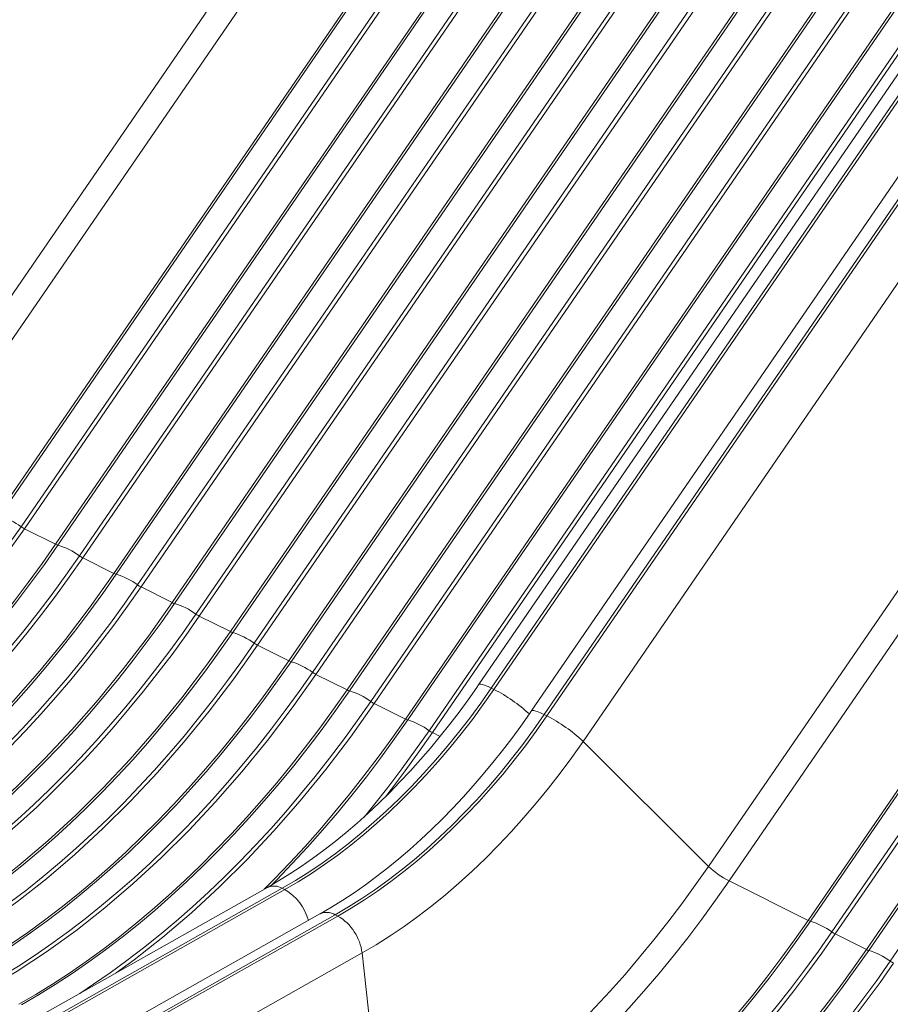
# Model space of a CAD drawing. Units: millimetres. Extents: x -6920 to 16825, y -6965 to 3275.
# Drawn here: x 7054 to 7519, y -6406 to -5880 of the extents above; entities that cross this region are included whole.
import ezdxf

# ---------------------------------------------------------------- set-up
doc = ezdxf.new("R2010")
doc.units = ezdxf.units.MM

msp = doc.modelspace()

# ---------------------------------------------------------------- linework, layer by layer
at = {"color": 7, "linetype": 'Continuous', "lineweight": 15}
for p, q in [((6988.92, -6115.84), (7879.76, -4818)), ((7891.28, -4825.03), (6999.94, -6123.61)), ((8267.33, -4824.45), (7298.94, -6235.27)), ((7305.75, -6237.04), (8269.95, -4832.32)), ((8271.35, -4833.02), (7307.16, -6237.74)), ((8295.7, -4838.11), (7327.02, -6249.35)), ((7334.03, -6251.17), (8298.22, -4846.46)), ((8299.63, -4847.16), (7335.43, -6251.87)), ((8326.03, -4850.37), (7354.71, -6265.46)), ((7042.08, -6144.68), (7923.09, -4861.15)), ((7924.34, -4861.62), (7043.33, -6145.15)), ((7054.77, -6150.87), (7935.78, -4867.34)), ((7937.58, -4868.39), (7056.57, -6151.92)), ((7073.19, -6160.23), (7954.2, -4876.7)), ((7955.45, -4877.17), (7074.44, -6160.7)), ((7085.88, -6166.42), (7966.9, -4882.89)), ((7968.7, -4883.95), (7087.68, -6167.48)), ((7104.3, -6175.79), (7985.32, -4892.26)), ((7986.57, -4892.73), (7105.55, -6176.26)), ((7116.99, -6181.98), (7998.01, -4898.45)), ((7999.81, -4899.51), (7118.79, -6183.03)), ((7135.41, -6191.35), (8016.43, -4907.82)), ((8017.68, -4908.29), (7136.67, -6191.81)), ((7148.11, -6197.53), (8029.12, -4914.01)), ((8030.92, -4915.06), (7149.91, -6198.59)), ((7166.53, -6206.9), (8047.54, -4923.37)), ((8048.79, -4923.84), (7167.78, -6207.37)), ((7179.22, -6213.09), (8060.23, -4929.56)), ((7181.02, -6214.15), (8062.03, -4930.62)), ((8078.65, -4938.93), (7197.64, -6222.46)), ((8079.91, -4939.4), (7198.89, -6222.93)), ((7210.33, -6228.65), (8091.35, -4945.12)), ((7212.13, -6229.7), (8093.15, -4946.17)), ((8109.77, -4954.49), (7228.75, -6238.01)), ((8111.02, -4954.95), (7230, -6238.48)), ((7241.44, -6244.2), (8122.46, -4960.67)), ((7243.24, -6245.26), (8124.26, -4961.73)), ((8140.88, -4970.04), (7259.87, -6253.57)), ((8142.13, -4970.51), (7261.12, -6254.04)), ((7272.56, -6259.76), (8153.57, -4976.23)), ((7274.36, -6260.82), (8155.37, -4977.29)), ((7421.67, -6332.22), (8312.51, -5034.37)), ((8324.03, -5041.41), (7432.69, -6339.98)), ((7474.82, -6361.05), (8355.84, -5077.52)), ((8357.09, -5077.99), (7476.07, -6361.52)), ((7487.51, -6367.24), (8368.53, -5083.71)), ((8370.33, -5084.77), (7489.32, -6368.3)), ((7505.94, -6376.61), (8386.95, -5093.08)), ((8388.2, -5093.55), (7507.19, -6377.08)), ((7518.63, -6382.8), (8399.64, -5099.27)), ((7056.57, -6151.92), (7073.19, -6160.23)), ((7087.68, -6167.48), (7104.3, -6175.79)), ((7118.79, -6183.03), (7135.41, -6191.35)), ((7149.91, -6198.59), (7166.53, -6206.9)), ((7197.64, -6222.46), (7181.02, -6214.15)), ((7228.75, -6238.01), (7212.13, -6229.7)), ((7307.16, -6237.74), (7305.75, -6237.04)), ((7259.87, -6253.57), (7243.24, -6245.26)), ((7334.03, -6251.17), (7335.43, -6251.87)), ((7354.71, -6265.46), (7421.67, -6332.22)), ((7432.69, -6339.98), (7474.82, -6361.05)), ((7186.22, -6343.49), (6923.35, -6491.8)), ((7194.17, -6343.92), (6931.3, -6492.23)), ((7195.58, -6344.62), (6932.71, -6492.93)), ((7195.58, -6344.62), (7194.17, -6343.92)), ((7214.27, -6357.61), (6951.4, -6505.92)), ((6959.58, -6506.36), (7222.45, -6358.06)), ((7223.85, -6358.76), (6960.98, -6507.06)), ((7223.85, -6358.76), (7222.45, -6358.06)), ((7489.32, -6368.3), (7505.94, -6376.61)), ((6973.9, -6526.75), (7236.77, -6378.44)), ((7250.08, -6496.58), (7236.77, -6378.44))]:
    msp.add_line(p, q, dxfattribs=at)
at = {"color": 8, "linetype": 'Continuous', "lineweight": 15}
msp.add_line((7278.38, -6262.83), (7274.36, -6260.82), dxfattribs=at)
at = {"color": 7, "linetype": 'Continuous', "lineweight": 15, "flags": 128}
for points in [[(6879.8, -6318.47), (6888.81, -6313.22), (6897.81, -6307.67), (6906.77, -6301.81), (6915.7, -6295.64), (6924.58, -6289.18), (6933.41, -6282.44), (6942.18, -6275.4), (6950.89, -6268.09), (6959.52, -6260.51), (6968.07, -6252.66), (6976.54, -6244.56), (6984.9, -6236.2), (6993.17, -6227.6), (7001.32, -6218.76), (7009.36, -6209.68), (7017.28, -6200.39), (7025.06, -6190.88), (7032.71, -6181.17), (7040.21, -6171.25), (7047.57, -6161.15), (7054.77, -6150.87)], [(6881.35, -6319.77), (6890.37, -6314.51), (6899.38, -6308.95), (6908.36, -6303.08), (6917.3, -6296.91), (6926.19, -6290.44), (6935.04, -6283.68), (6943.82, -6276.64), (6952.54, -6269.32), (6961.19, -6261.73), (6969.75, -6253.87), (6978.22, -6245.75), (6986.6, -6237.38), (6994.88, -6228.76), (7003.05, -6219.91), (7011.1, -6210.82), (7019.02, -6201.52), (7026.82, -6192), (7034.48, -6182.27), (7041.99, -6172.34), (7049.36, -6162.22), (7056.57, -6151.92)], [(7073.19, -6160.23), (7065.98, -6170.53), (7058.61, -6180.65), (7051.1, -6190.58), (7043.44, -6200.31), (7035.64, -6209.83), (7027.72, -6219.14), (7019.67, -6228.22), (7011.5, -6237.07), (7003.23, -6245.69), (6994.85, -6254.06), (6986.37, -6262.18), (6977.81, -6270.04), (6969.16, -6277.63), (6960.44, -6284.95), (6951.66, -6291.99), (6942.82, -6298.75), (6933.92, -6305.22), (6924.98, -6311.39), (6916, -6317.26), (6907, -6322.83), (6897.97, -6328.08)], [(7074.44, -6160.7), (7067.24, -6170.99), (7059.88, -6181.09), (7052.38, -6191), (7044.73, -6200.72), (7036.95, -6210.23), (7029.03, -6219.52), (7020.99, -6228.59), (7012.84, -6237.43), (7004.58, -6246.04), (6996.21, -6254.39), (6987.75, -6262.5), (6979.2, -6270.35), (6970.56, -6277.93), (6961.86, -6285.24), (6953.08, -6292.27), (6944.25, -6299.02), (6935.37, -6305.48), (6926.44, -6311.64), (6917.48, -6317.5), (6908.48, -6323.06), (6899.47, -6328.31)], [(6910.91, -6334.03), (6919.93, -6328.78), (6928.92, -6323.22), (6937.88, -6317.36), (6946.81, -6311.2), (6955.69, -6304.74), (6964.53, -6297.99), (6973.3, -6290.96), (6982, -6283.65), (6990.64, -6276.07), (6999.19, -6268.22), (7007.65, -6260.11), (7016.02, -6251.76), (7024.28, -6243.15), (7032.44, -6234.31), (7040.47, -6225.24), (7048.39, -6215.95), (7056.17, -6206.44), (7063.82, -6196.72), (7071.33, -6186.81), (7078.68, -6176.71), (7085.88, -6166.42)], [(6912.46, -6335.33), (6921.49, -6330.07), (6930.49, -6324.51), (6939.47, -6318.63), (6948.41, -6312.46), (6957.31, -6306), (6966.15, -6299.24), (6974.94, -6292.2), (6983.65, -6284.87), (6992.3, -6277.28), (7000.86, -6269.42), (7009.34, -6261.31), (7017.72, -6252.93), (7025.99, -6244.32), (7034.16, -6235.47), (7042.21, -6226.38), (7050.13, -6217.07), (7057.93, -6207.55), (7065.59, -6197.82), (7073.1, -6187.9), (7080.47, -6177.78), (7087.68, -6167.48)], [(7104.3, -6175.79), (7091.58, -6193.69), (7078.4, -6211.02), (7064.79, -6227.73), (7050.78, -6243.78), (7036.42, -6259.11), (7021.73, -6273.71), (7006.77, -6287.52), (6991.56, -6300.51), (6976.14, -6312.64), (6960.57, -6323.9), (6944.86, -6334.24), (6929.08, -6343.64)], [(7105.55, -6176.26), (7098.35, -6186.54), (7091, -6196.65), (7083.49, -6206.56), (7075.84, -6216.27), (7068.06, -6225.78), (7060.15, -6235.08), (7052.11, -6244.15), (7043.95, -6252.99), (7035.69, -6261.59), (7027.32, -6269.95), (7018.86, -6278.06), (7010.31, -6285.9), (7001.68, -6293.49), (6992.97, -6300.8), (6984.2, -6307.83), (6975.37, -6314.58), (6966.48, -6321.03), (6957.55, -6327.2), (6948.59, -6333.06), (6939.6, -6338.62), (6930.58, -6343.86)], [(6942.02, -6349.58), (6951.04, -6344.34), (6960.03, -6338.78), (6968.99, -6332.92), (6977.92, -6326.75), (6986.81, -6320.3), (6995.64, -6313.55), (7004.41, -6306.52), (7013.12, -6299.21), (7021.75, -6291.62), (7030.3, -6283.78), (7038.76, -6275.67), (7047.13, -6267.31), (7055.39, -6258.71), (7063.55, -6249.87), (7071.59, -6240.8), (7079.5, -6231.5), (7087.29, -6221.99), (7094.93, -6212.28), (7102.44, -6202.37), (7109.79, -6192.26), (7116.99, -6181.98)], [(6943.57, -6350.88), (6952.6, -6345.63), (6961.61, -6340.06), (6970.58, -6334.19), (6979.52, -6328.02), (6988.42, -6321.55), (6997.26, -6314.79), (7006.05, -6307.75), (7014.77, -6300.43), (7023.41, -6292.84), (7031.98, -6284.98), (7040.45, -6276.86), (7048.83, -6268.49), (7057.11, -6259.88), (7065.27, -6251.02), (7073.32, -6241.94), (7081.25, -6232.63), (7089.04, -6223.11), (7096.7, -6213.38), (7104.22, -6203.45), (7111.58, -6193.33), (7118.79, -6183.03)], [(7135.41, -6191.35), (7122.69, -6209.25), (7109.51, -6226.58), (7095.9, -6243.29), (7081.89, -6259.33), (7067.53, -6274.67), (7052.85, -6289.26), (7037.88, -6303.07), (7022.67, -6316.06), (7007.26, -6328.2), (6991.68, -6339.45), (6975.98, -6349.79), (6960.19, -6359.19)], [(7136.67, -6191.81), (7129.47, -6202.1), (7122.11, -6212.2), (7114.61, -6222.12), (7106.96, -6231.83), (7099.17, -6241.34), (7091.26, -6250.63), (7083.22, -6259.7), (7075.07, -6268.54), (7066.8, -6277.15), (7058.43, -6285.51), (7049.97, -6293.61), (7041.42, -6301.46), (7032.79, -6309.04), (7024.08, -6316.35), (7015.31, -6323.38), (7006.48, -6330.13), (6997.59, -6336.59), (6988.67, -6342.75), (6979.7, -6348.62), (6970.71, -6354.17), (6961.7, -6359.42)], [(6973.14, -6365.14), (6982.15, -6359.89), (6991.14, -6354.34), (7000.11, -6348.47), (7009.04, -6342.31), (7017.92, -6335.85), (7026.75, -6329.11), (7035.52, -6322.07), (7044.23, -6314.76), (7052.86, -6307.18), (7061.41, -6299.33), (7069.88, -6291.23), (7078.24, -6282.87), (7086.51, -6274.27), (7094.66, -6265.42), (7102.7, -6256.35), (7110.61, -6247.06), (7118.4, -6237.55), (7126.05, -6227.84), (7133.55, -6217.92), (7140.91, -6207.82), (7148.11, -6197.53)], [(6974.68, -6366.44), (6983.71, -6361.18), (6992.72, -6355.62), (7001.7, -6349.75), (7010.64, -6343.58), (7019.53, -6337.11), (7028.38, -6330.35), (7037.16, -6323.31), (7045.88, -6315.99), (7054.52, -6308.39), (7063.09, -6300.54), (7071.56, -6292.42), (7079.94, -6284.05), (7088.22, -6275.43), (7096.38, -6266.58), (7104.43, -6257.49), (7112.36, -6248.19), (7120.16, -6238.66), (7127.81, -6228.94), (7135.33, -6219.01), (7142.7, -6208.89), (7149.91, -6198.59)], [(7166.53, -6206.9), (7153.81, -6224.81), (7140.62, -6242.14), (7127.01, -6258.84), (7113.01, -6274.89), (7098.64, -6290.23), (7083.96, -6304.82), (7068.99, -6318.63), (7053.78, -6331.62), (7038.37, -6343.76), (7022.79, -6355.01), (7007.09, -6365.35), (6991.31, -6374.75)], [(7167.78, -6207.37), (7160.58, -6217.66), (7153.22, -6227.76), (7145.72, -6237.67), (7138.07, -6247.39), (7130.29, -6256.9), (7122.37, -6266.19), (7114.33, -6275.26), (7106.18, -6284.1), (7097.91, -6292.7), (7089.55, -6301.06), (7081.08, -6309.17), (7072.53, -6317.02), (7063.9, -6324.6), (7055.2, -6331.91), (7046.42, -6338.94), (7037.59, -6345.69), (7028.71, -6352.15), (7019.78, -6358.31), (7010.82, -6364.17), (7001.82, -6369.73), (6992.81, -6374.98)], [(7004.25, -6380.7), (7013.26, -6375.45), (7022.26, -6369.89), (7031.22, -6364.03), (7040.15, -6357.87), (7049.03, -6351.41), (7057.86, -6344.66), (7066.64, -6337.63), (7075.34, -6330.32), (7083.97, -6322.74), (7092.53, -6314.89), (7100.99, -6306.78), (7109.35, -6298.42), (7117.62, -6289.82), (7125.77, -6280.98), (7133.81, -6271.91), (7141.73, -6262.62), (7149.51, -6253.11), (7157.16, -6243.39), (7164.66, -6233.48), (7172.02, -6223.38), (7179.22, -6213.09)], [(7005.8, -6381.99), (7021.58, -6372.59), (7037.28, -6362.26), (7052.86, -6351), (7068.27, -6338.86), (7083.48, -6325.87), (7098.45, -6312.07), (7113.13, -6297.47), (7127.5, -6282.13), (7141.5, -6266.09), (7155.12, -6249.38), (7168.3, -6232.05), (7181.02, -6214.15)], [(7197.64, -6222.46), (7190.43, -6232.76), (7183.06, -6242.88), (7175.55, -6252.8), (7167.89, -6262.53), (7160.09, -6272.05), (7152.17, -6281.36), (7144.12, -6290.45), (7135.95, -6299.3), (7127.68, -6307.91), (7119.3, -6316.28), (7110.82, -6324.4), (7102.26, -6332.26), (7093.61, -6339.85), (7084.9, -6347.18), (7076.11, -6354.22), (7067.27, -6360.98), (7058.37, -6367.44), (7049.43, -6373.61), (7040.45, -6379.49), (7031.45, -6385.05), (7022.42, -6390.3)], [(7198.89, -6222.93), (7191.69, -6233.21), (7184.34, -6243.32), (7176.83, -6253.23), (7169.18, -6262.94), (7161.4, -6272.45), (7153.48, -6281.75), (7145.45, -6290.82), (7137.29, -6299.66), (7129.03, -6308.26), (7120.66, -6316.62), (7112.2, -6324.73), (7103.65, -6332.57), (7095.01, -6340.16), (7086.31, -6347.47), (7077.54, -6354.5), (7068.7, -6361.25), (7059.82, -6367.7), (7050.89, -6373.87), (7041.93, -6379.73), (7032.94, -6385.29), (7023.92, -6390.53)], [(7035.36, -6396.25), (7044.38, -6391.01), (7053.37, -6385.45), (7062.33, -6379.59), (7071.26, -6373.42), (7080.14, -6366.97), (7088.98, -6360.22), (7097.75, -6353.19), (7106.45, -6345.88), (7115.09, -6338.29), (7123.64, -6330.45), (7132.1, -6322.34), (7140.47, -6313.98), (7148.73, -6305.38), (7156.89, -6296.54), (7164.92, -6287.47), (7172.84, -6278.17), (7180.62, -6268.66), (7188.27, -6258.95), (7195.78, -6249.04), (7203.13, -6238.93), (7210.33, -6228.65)], [(7036.91, -6397.55), (7052.69, -6388.15), (7068.4, -6377.81), (7083.97, -6366.56), (7099.39, -6354.42), (7114.6, -6341.43), (7129.56, -6327.62), (7144.25, -6313.03), (7158.61, -6297.69), (7172.62, -6281.65), (7186.23, -6264.94), (7199.41, -6247.61), (7212.13, -6229.7)], [(7228.75, -6238.01), (7221.54, -6248.31), (7214.18, -6258.43), (7206.66, -6268.36), (7199, -6278.09), (7191.21, -6287.61), (7183.28, -6296.92), (7175.23, -6306), (7167.06, -6314.86), (7158.79, -6323.47), (7150.41, -6331.84), (7141.93, -6339.96), (7133.37, -6347.82), (7124.73, -6355.41), (7116.01, -6362.73), (7107.22, -6369.77), (7098.38, -6376.53), (7089.48, -6383), (7080.54, -6389.17), (7071.56, -6395.04), (7062.56, -6400.61), (7053.53, -6405.86)], [(7230, -6238.48), (7222.8, -6248.77), (7215.45, -6258.87), (7207.94, -6268.78), (7200.3, -6278.5), (7192.51, -6288.01), (7184.6, -6297.3), (7176.56, -6306.37), (7168.4, -6315.21), (7160.14, -6323.82), (7151.77, -6332.18), (7143.31, -6340.28), (7134.76, -6348.13), (7126.13, -6355.71), (7117.42, -6363.02), (7108.65, -6370.05), (7099.82, -6376.8), (7090.93, -6383.26), (7082.01, -6389.42), (7073.04, -6395.29), (7064.05, -6400.84), (7055.03, -6406.09)], [(7298.94, -6235.26), (7297.99, -6236.65), (7293.33, -6243.26), (7288.51, -6249.82), (7283.56, -6256.31), (7278.47, -6262.72), (7273.27, -6269.02), (7267.95, -6275.2), (7262.53, -6281.24), (7257.01, -6287.14), (7251.41, -6292.89), (7245.73, -6298.47), (7239.97, -6303.87), (7234.15, -6309.09), (7228.28, -6314.13), (7222.35, -6318.96), (7216.39, -6323.59), (7210.38, -6328.02), (7204.35, -6332.22), (7198.3, -6336.21), (7192.24, -6339.98), (7186.22, -6343.49)], [(7194.17, -6343.92), (7201.27, -6339.76), (7208.35, -6335.29), (7215.4, -6330.54), (7222.4, -6325.49), (7229.35, -6320.16), (7236.25, -6314.56), (7243.08, -6308.68), (7249.83, -6302.55), (7256.5, -6296.16), (7263.07, -6289.53), (7269.54, -6282.67), (7275.9, -6275.58), (7282.14, -6268.26), (7288.25, -6260.75), (7294.23, -6253.03), (7300.07, -6245.12), (7305.75, -6237.04)], [(7307.16, -6237.74), (7301.47, -6245.82), (7295.63, -6253.73), (7289.66, -6261.45), (7283.54, -6268.97), (7277.3, -6276.28), (7270.94, -6283.37), (7264.47, -6290.24), (7257.9, -6296.87), (7251.23, -6303.25), (7244.48, -6309.39), (7237.65, -6315.26), (7230.76, -6320.86), (7223.8, -6326.19), (7216.8, -6331.24), (7209.75, -6336), (7202.68, -6340.46), (7195.58, -6344.62)], [(7327.01, -6249.34), (7326.09, -6250.7), (7321.43, -6257.31), (7316.62, -6263.87), (7311.67, -6270.37), (7306.58, -6276.77), (7301.38, -6283.07), (7296.06, -6289.25), (7290.64, -6295.3), (7285.13, -6301.2), (7279.53, -6306.94), (7273.85, -6312.52), (7268.09, -6317.93), (7262.28, -6323.15), (7256.41, -6328.18), (7250.48, -6333.02), (7244.52, -6337.65), (7238.52, -6342.07), (7232.5, -6346.28), (7226.45, -6350.27), (7220.39, -6354.04), (7214.33, -6357.58), (7214.27, -6357.61)], [(7222.45, -6358.06), (7229.55, -6353.89), (7236.62, -6349.43), (7243.67, -6344.67), (7250.67, -6339.63), (7257.63, -6334.3), (7264.52, -6328.69), (7271.35, -6322.82), (7278.1, -6316.69), (7284.77, -6310.3), (7291.34, -6303.67), (7297.81, -6296.81), (7304.17, -6289.71), (7310.41, -6282.4), (7316.53, -6274.88), (7322.5, -6267.16), (7328.34, -6259.26), (7334.03, -6251.17)], [(7335.43, -6251.87), (7329.74, -6259.96), (7323.91, -6267.87), (7317.93, -6275.58), (7311.82, -6283.1), (7305.58, -6290.41), (7299.22, -6297.51), (7292.75, -6304.37), (7286.17, -6311), (7279.51, -6317.39), (7272.76, -6323.52), (7265.93, -6329.39), (7259.03, -6335), (7252.08, -6340.33), (7245.07, -6345.37), (7238.03, -6350.13), (7230.95, -6354.6), (7223.85, -6358.76)], [(7236.77, -6378.44), (7244.27, -6374.04), (7251.75, -6369.32), (7259.2, -6364.29), (7266.6, -6358.96), (7273.96, -6353.33), (7281.25, -6347.4), (7288.46, -6341.2), (7295.6, -6334.71), (7302.65, -6327.96), (7309.59, -6320.96), (7316.43, -6313.7), (7323.15, -6306.2), (7329.75, -6298.47), (7336.21, -6290.52), (7342.53, -6282.37), (7348.7, -6274.01), (7354.71, -6265.46)], [(7421.67, -6332.22), (7414.61, -6342.3), (7407.4, -6352.21), (7400.04, -6361.93), (7392.54, -6371.46), (7384.9, -6380.78), (7377.14, -6389.9), (7369.26, -6398.79), (7361.26, -6407.46), (7353.16, -6415.9), (7344.95, -6424.1), (7336.65, -6432.05), (7328.27, -6439.74), (7319.8, -6447.18), (7311.26, -6454.35), (7302.66, -6461.24), (7294, -6467.86), (7285.29, -6474.19), (7276.53, -6480.24), (7267.74, -6485.99), (7258.92, -6491.44), (7250.08, -6496.58)], [(7257.47, -6507.83), (7266.49, -6502.57), (7275.5, -6497.01), (7284.48, -6491.14), (7293.42, -6484.97), (7302.31, -6478.5), (7311.16, -6471.74), (7319.94, -6464.7), (7328.66, -6457.38), (7337.31, -6449.79), (7345.87, -6441.93), (7354.34, -6433.81), (7362.72, -6425.44), (7371, -6416.82), (7379.17, -6407.97), (7387.22, -6398.88), (7395.14, -6389.58), (7402.94, -6380.06), (7410.6, -6370.33), (7418.11, -6360.4), (7425.48, -6350.28), (7432.69, -6339.98)], [(7474.82, -6361.05), (7467.61, -6371.35), (7460.25, -6381.47), (7452.73, -6391.39), (7445.07, -6401.12), (7437.28, -6410.65), (7429.35, -6419.95), (7421.3, -6429.04), (7413.14, -6437.89), (7404.86, -6446.51), (7396.48, -6454.88), (7388.01, -6462.99), (7379.44, -6470.85), (7370.8, -6478.45), (7362.08, -6485.77), (7353.29, -6492.81), (7344.45, -6499.57), (7335.55, -6506.03), (7326.61, -6512.21), (7317.64, -6518.08), (7308.63, -6523.64), (7299.6, -6528.9)], [(7476.07, -6361.52), (7468.87, -6371.8), (7461.52, -6381.91), (7454.01, -6391.82), (7446.37, -6401.54), (7438.58, -6411.04), (7430.67, -6420.34), (7422.63, -6429.41), (7414.47, -6438.25), (7406.21, -6446.85), (7397.84, -6455.21), (7389.38, -6463.32), (7380.83, -6471.17), (7372.2, -6478.75), (7363.49, -6486.06), (7354.72, -6493.09), (7345.89, -6499.84), (7337, -6506.3), (7328.08, -6512.46), (7319.11, -6518.32), (7310.12, -6523.88), (7301.1, -6529.13)], [(7312.55, -6534.85), (7321.56, -6529.6), (7330.55, -6524.04), (7339.52, -6518.18), (7348.44, -6512.02), (7357.33, -6505.56), (7366.16, -6498.81), (7374.93, -6491.78), (7383.64, -6484.47), (7392.27, -6476.89), (7400.82, -6469.04), (7409.28, -6460.93), (7417.65, -6452.57), (7425.92, -6443.97), (7434.07, -6435.13), (7442.11, -6426.06), (7450.02, -6416.76), (7457.81, -6407.26), (7465.46, -6397.54), (7472.96, -6387.63), (7480.32, -6377.52), (7487.51, -6367.24)], [(7314.09, -6536.14), (7323.12, -6530.89), (7332.13, -6525.32), (7341.1, -6519.45), (7350.04, -6513.28), (7358.94, -6506.81), (7367.79, -6500.05), (7376.57, -6493.01), (7385.29, -6485.69), (7393.93, -6478.1), (7402.5, -6470.24), (7410.97, -6462.12), (7419.35, -6453.75), (7427.63, -6445.14), (7435.79, -6436.28), (7443.84, -6427.2), (7451.77, -6417.89), (7459.56, -6408.37), (7467.22, -6398.64), (7474.74, -6388.71), (7482.11, -6378.6), (7489.32, -6368.3)], [(7505.94, -6376.61), (7498.73, -6386.91), (7491.36, -6397.02), (7483.84, -6406.95), (7476.19, -6416.68), (7468.39, -6426.2), (7460.46, -6435.51), (7452.41, -6444.59), (7444.25, -6453.45), (7435.97, -6462.06), (7427.59, -6470.43), (7419.12, -6478.55), (7410.56, -6486.41), (7401.91, -6494), (7393.19, -6501.32), (7384.41, -6508.37), (7375.56, -6515.12), (7366.67, -6521.59), (7357.73, -6527.76), (7348.75, -6533.63), (7339.74, -6539.2), (7330.72, -6544.45)], [(7507.19, -6377.08), (7499.99, -6387.36), (7492.63, -6397.46), (7485.13, -6407.38), (7477.48, -6417.09), (7469.69, -6426.6), (7461.78, -6435.89), (7453.74, -6444.96), (7445.59, -6453.81), (7437.32, -6462.41), (7428.96, -6470.77), (7420.49, -6478.87), (7411.94, -6486.72), (7403.31, -6494.3), (7394.6, -6501.61), (7385.83, -6508.65), (7377, -6515.39), (7368.12, -6521.85), (7359.19, -6528.01), (7350.22, -6533.88), (7341.23, -6539.43), (7332.22, -6544.68)], [(7343.66, -6550.4), (7352.67, -6545.15), (7361.67, -6539.6), (7370.63, -6533.73), (7379.56, -6527.57), (7388.44, -6521.11), (7397.27, -6514.37), (7406.04, -6507.33), (7414.75, -6500.02), (7423.38, -6492.44), (7431.93, -6484.59), (7440.4, -6476.49), (7448.76, -6468.13), (7457.03, -6459.53), (7465.18, -6450.69), (7473.22, -6441.61), (7481.14, -6432.32), (7488.92, -6422.81), (7496.57, -6413.1), (7504.07, -6403.18), (7511.43, -6393.08), (7518.63, -6382.8)], [(7345.21, -6551.7), (7354.23, -6546.44), (7363.24, -6540.88), (7372.22, -6535.01), (7381.16, -6528.84), (7390.05, -6522.37), (7398.9, -6515.61), (7407.68, -6508.57), (7416.4, -6501.25), (7425.05, -6493.66), (7433.61, -6485.8), (7442.08, -6477.68), (7450.46, -6469.31), (7458.74, -6460.69), (7466.91, -6451.84), (7474.96, -6442.75), (7482.88, -6433.45), (7490.68, -6423.93), (7498.34, -6414.2), (7505.85, -6404.27), (7513.22, -6394.15), (7520.43, -6383.85)]]:
    msp.add_lwpolyline(points, dxfattribs=at)
at = {"color": 8, "linetype": 'Continuous', "lineweight": 15, "flags": 128}
for points in [[(7298.94, -6235.27), (7298.96, -6235.24), (7299.4, -6234.99), (7300.14, -6234.97), (7301.17, -6235.16), (7302.47, -6235.58), (7304.01, -6236.21), (7305.75, -6237.04)], [(7086.04, -6400.01), (7093.45, -6395.14), (7102.37, -6388.98), (7111.26, -6382.52), (7120.09, -6375.77), (7128.86, -6368.74), (7137.57, -6361.43), (7146.2, -6353.85), (7154.75, -6346), (7163.21, -6337.9), (7171.58, -6329.54), (7179.84, -6320.93), (7188, -6312.09), (7196.04, -6303.02), (7203.95, -6293.73), (7211.74, -6284.22), (7219.38, -6274.51), (7226.89, -6264.59), (7234.24, -6254.49), (7241.44, -6244.2)], [(7105.55, -6389), (7115.09, -6382.11), (7130.5, -6369.98), (7145.71, -6356.99), (7160.68, -6343.18), (7175.36, -6328.59), (7189.72, -6313.25), (7203.73, -6297.2), (7217.34, -6280.49), (7230.52, -6263.17), (7243.24, -6245.26)], [(7327.02, -6249.35), (7327.11, -6249.25), (7327.61, -6249.05), (7328.39, -6249.06), (7329.45, -6249.28), (7330.76, -6249.72), (7332.3, -6250.35), (7334.03, -6251.17)], [(7259.87, -6253.57), (7252.66, -6263.87), (7245.29, -6273.99), (7237.77, -6283.92), (7230.12, -6293.64), (7222.32, -6303.17), (7214.39, -6312.47), (7206.34, -6321.56), (7198.18, -6330.41), (7189.9, -6339.03), (7184.51, -6344.46)], [(7261.12, -6254.04), (7253.92, -6264.32), (7246.56, -6274.43), (7239.06, -6284.34), (7231.41, -6294.06), (7223.62, -6303.56), (7215.71, -6312.86), (7207.67, -6321.93), (7199.52, -6330.77), (7191.25, -6339.37), (7188.3, -6342.36)], [(7237.83, -6305.95), (7242.85, -6299.78), (7250.5, -6290.06), (7258, -6280.15), (7265.36, -6270.05), (7272.56, -6259.76)], [(7249.19, -6295.11), (7252.27, -6291.16), (7259.78, -6281.23), (7267.15, -6271.12), (7274.36, -6260.82)]]:
    msp.add_lwpolyline(points, dxfattribs=at)
at = {"color": 7, "linetype": 'Continuous', "lineweight": 15}
for centre, radius, start, end in [((7032.63, -6180.83), 37.26, 53.5502, 73.3197), ((7064.68, -6136.04), 17.84, 236.2463, 242.9553), ((7075.41, -6156.23), 4.58, 241.0486, 257.819), ((7063.75, -6196.39), 37.25, 53.5502, 73.3197), ((7095.79, -6151.59), 17.84, 236.2462, 242.9553), ((7106.52, -6171.78), 4.58, 241.0483, 257.8193), ((7094.86, -6211.95), 37.26, 53.5502, 73.3197), ((7126.9, -6167.15), 17.84, 236.2463, 242.9553), ((7137.63, -6187.34), 4.58, 241.0486, 257.819), ((7125.97, -6227.5), 37.25, 53.5502, 73.3197), ((7158.02, -6182.71), 17.84, 236.2462, 242.9553), ((7168.74, -6202.89), 4.58, 241.0483, 257.8193), ((7157.08, -6243.06), 37.26, 53.5502, 73.3197), ((7189.13, -6198.26), 17.84, 236.2463, 242.9553), ((7199.86, -6218.45), 4.58, 241.0486, 257.819), ((7188.2, -6258.61), 37.25, 53.5502, 73.3197), ((7220.24, -6213.82), 17.84, 236.2462, 242.9553), ((7230.97, -6234.01), 4.58, 241.0483, 257.8193), ((7219.31, -6274.17), 37.26, 53.5502, 73.3197), ((7251.35, -6229.37), 17.84, 236.2463, 242.9553), ((7262.08, -6249.56), 4.58, 241.0486, 257.819), ((7250.42, -6289.73), 37.25, 53.5502, 73.3197), ((7297.37, -6326.35), 83.64, 46.7202, 62.9334), ((7282.47, -6244.93), 17.84, 236.2462, 242.9553), ((7454.73, -6297), 48.31, 226.8073, 242.8462), ((7210.54, -6381.57), 26.41, 6.808, 59.7455), ((7477.04, -6357.04), 4.58, 241.048, 257.8198), ((7465.38, -6397.21), 37.26, 53.5502, 73.3197), ((7497.42, -6352.41), 17.84, 236.2462, 242.9553), ((7508.15, -6372.6), 4.58, 241.048, 257.8198), ((7496.49, -6412.76), 37.26, 53.5502, 73.3197), ((7528.54, -6367.97), 17.84, 236.2462, 242.9553)]:
    msp.add_arc(centre, radius, start, end, dxfattribs=at)
at = {"color": 8, "linetype": 'Continuous', "lineweight": 15}
for centre, radius, start, end in [((7266.72, -6316.38), 88.43, 47.8665, 62.7869), ((7189.79, -6351.23), 8.52, 59.0403, 114.7586), ((7181.85, -6368.08), 27.18, 14.9005, 59.6543), ((7217.95, -6365.28), 8.51, 58.1272, 115.6715)]:
    msp.add_arc(centre, radius, start, end, dxfattribs=at)

doc.saveas('drawing.dxf')
